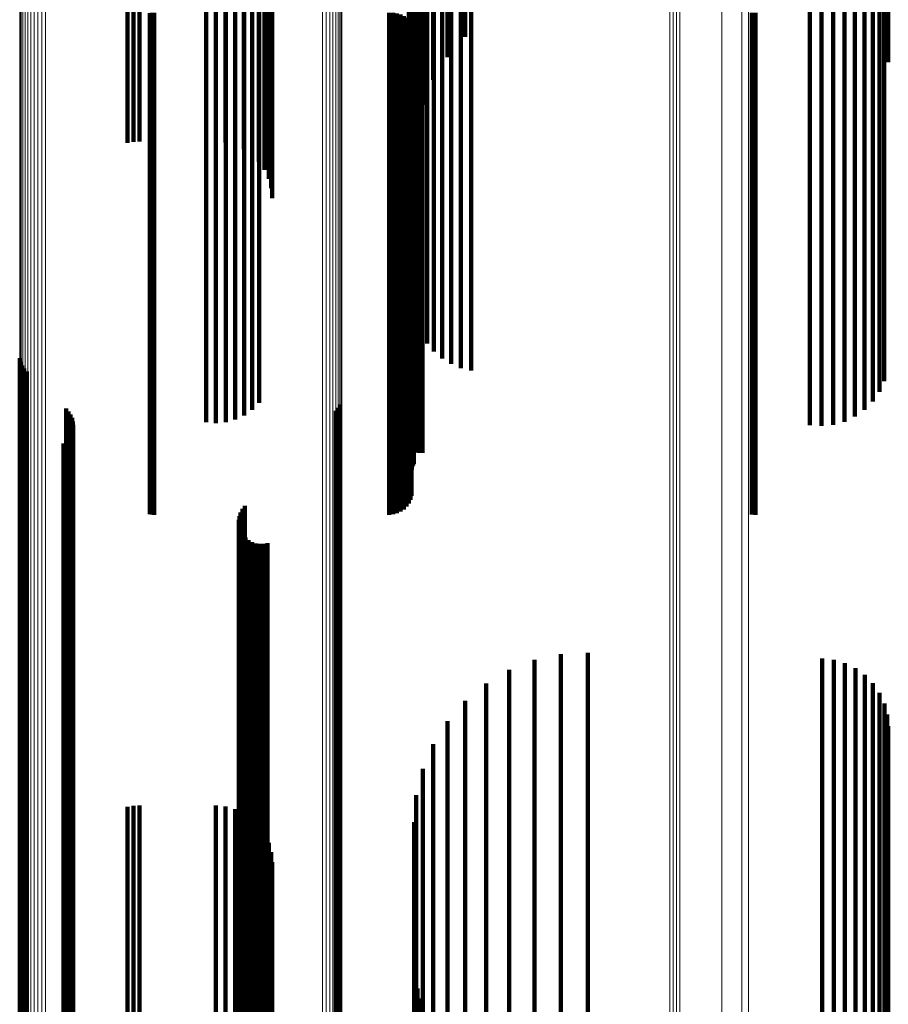
# Model space of a CAD drawing. Units: metres. Extents: x 6.414 to 6.505, y 0.378 to 0.922.
# Drawn here: x 6.461 to 6.482, y 0.47 to 0.494 of the extents above; entities that cross this region are included whole.
import ezdxf

# ---------------------------------------------------------------- set-up
doc = ezdxf.new("R2010")
doc.units = ezdxf.units.M
doc.linetypes.add('AUSGEZOGEN', pattern=[0])
doc.linetypes.add('VERDECKT2_S2', pattern=[0.036, 0.02, -0.016])
doc.layers.add('Standard', color=7, linetype='AUSGEZOGEN', lineweight=13)

msp = doc.modelspace()

# ---------------------------------------------------------------- linework, layer by layer
at = {"layer": 'Standard', "color": 253, "linetype": 'VERDECKT2_S2', "lineweight": 140, "transparency": 33554687}
for p, q in [((6.470451, 0.50274), (6.470451, 0.493062)), ((6.470454, 0.502777), (6.470454, 0.493039)), ((6.470464, 0.502813), (6.470464, 0.493016)), ((6.47048, 0.502848), (6.47048, 0.492994)), ((6.470501, 0.502879), (6.470501, 0.492975)), ((6.470592, 0.502943), (6.470592, 0.492934)), ((6.470628, 0.502953), (6.470628, 0.492928)), ((6.470666, 0.502957), (6.470666, 0.492925)), ((6.470704, 0.502954), (6.470704, 0.492927)), ((6.465493, 0.502555), (6.465493, 0.492344)), ((6.465729, 0.502566), (6.465729, 0.492356)), ((6.465964, 0.502554), (6.465964, 0.492343)), ((6.466193, 0.502517), (6.466193, 0.492304)), ((6.480043, 0.502595), (6.480043, 0.492387)), ((6.480324, 0.502608), (6.480324, 0.4924)), ((6.480605, 0.502591), (6.480605, 0.492383)), ((6.480876, 0.502546), (6.480876, 0.492335)), ((6.466407, 0.502458), (6.466407, 0.492241)), ((6.466601, 0.502378), (6.466601, 0.492155)), ((6.466768, 0.502279), (6.466768, 0.492049)), ((6.481131, 0.502474), (6.481131, 0.492258)), ((6.481361, 0.502378), (6.481361, 0.492155)), ((6.481559, 0.502259), (6.481559, 0.492028)), ((6.470443, 0.502103), (6.470443, 0.493464)), ((6.48172, 0.502123), (6.48172, 0.491882)), ((6.470378, 0.501925), (6.470378, 0.493576)), ((6.470418, 0.502011), (6.470418, 0.493521)), ((6.471632, 0.501784), (6.471632, 0.49152)), ((6.47188, 0.50182), (6.47188, 0.491558)), ((6.481838, 0.501972), (6.481838, 0.491721)), ((6.470984, 0.501549), (6.470984, 0.491269)), ((6.471178, 0.501648), (6.471178, 0.491374)), ((6.471396, 0.501727), (6.471396, 0.491458)), ((6.470685, 0.501306), (6.470685, 0.491009)), ((6.470818, 0.501435), (6.470818, 0.491146)), ((6.470587, 0.501167), (6.470587, 0.49086)), ((6.470527, 0.50102), (6.470527, 0.490703)), ((6.467064, 0.499231), (6.467064, 0.489518)), ((6.467085, 0.49937), (6.467085, 0.489281)), ((6.466902, 0.498969), (6.466902, 0.489962)), ((6.467003, 0.499096), (6.467003, 0.489747)), ((6.466766, 0.498855), (6.466766, 0.490156)), ((6.470507, 0.498801), (6.470507, 0.490247)), ((6.463597, 0.498587), (6.463597, 0.49061)), ((6.463742, 0.498573), (6.463742, 0.490634)), ((6.46389, 0.498568), (6.46389, 0.490642)), ((6.465724, 0.498568), (6.465724, 0.490642)), ((6.46596, 0.498581), (6.46596, 0.490621)), ((6.466189, 0.498617), (6.466189, 0.49056)), ((6.466404, 0.498676), (6.466404, 0.49046)), ((6.470559, 0.498419), (6.470559, 0.490896)), ((6.470713, 0.498047), (6.470713, 0.491527)), ((6.470966, 0.497693), (6.470966, 0.492127)), ((6.47131, 0.497368), (6.47131, 0.492679)), ((6.481911, 0.497276), (6.481911, 0.492835)), ((6.481935, 0.49744), (6.481935, 0.492556)), ((6.471738, 0.497079), (6.471738, 0.493168)), ((6.481839, 0.497116), (6.481839, 0.493106)), ((6.481723, 0.496966), (6.481723, 0.493361)), ((6.464134, 0.49374), (6.464134, 0.48401)), ((6.464187, 0.493745), (6.464187, 0.484015)), ((6.464241, 0.493747), (6.464241, 0.484017)), ((6.469907, 0.493747), (6.469907, 0.484017)), ((6.470001, 0.493742), (6.470001, 0.484011)), ((6.470093, 0.493726), (6.470093, 0.483995)), ((6.478649, 0.493743), (6.478649, 0.484012)), ((6.478737, 0.493747), (6.478737, 0.484017)), ((6.470179, 0.493701), (6.470179, 0.483968)), ((6.470256, 0.493667), (6.470256, 0.483932)), ((6.470324, 0.493624), (6.470324, 0.483887)), ((6.470378, 0.493576), (6.470378, 0.483835)), ((6.470418, 0.493521), (6.470418, 0.483777)), ((6.470443, 0.493464), (6.470443, 0.483716)), ((6.470451, 0.493062), (6.470451, 0.483289)), ((6.470454, 0.493039), (6.470454, 0.483264)), ((6.470464, 0.493016), (6.470464, 0.48324)), ((6.47048, 0.492994), (6.47048, 0.483217)), ((6.470501, 0.492975), (6.470501, 0.483196)), ((6.470592, 0.492934), (6.470592, 0.483153)), ((6.470628, 0.492928), (6.470628, 0.483146)), ((6.470666, 0.492925), (6.470666, 0.483144)), ((6.470704, 0.492927), (6.470704, 0.483146)), ((6.465493, 0.492344), (6.465493, 0.483879)), ((6.465729, 0.492356), (6.465729, 0.48386)), ((6.465964, 0.492343), (6.465964, 0.483881)), ((6.466193, 0.492304), (6.466193, 0.483943)), ((6.480043, 0.492387), (6.480043, 0.48381)), ((6.480324, 0.4924), (6.480324, 0.48379)), ((6.480605, 0.492383), (6.480605, 0.483818)), ((6.480876, 0.492335), (6.480876, 0.483894)), ((6.466407, 0.492241), (6.466407, 0.484043)), ((6.466601, 0.492155), (6.466601, 0.484179)), ((6.481131, 0.492258), (6.481131, 0.484016)), ((6.481361, 0.492155), (6.481361, 0.484179)), ((6.466768, 0.492049), (6.466768, 0.484347)), ((6.481559, 0.492028), (6.481559, 0.48438)), ((6.48172, 0.491882), (6.48172, 0.484612)), ((6.481838, 0.491721), (6.481838, 0.484868)), ((6.471178, 0.491374), (6.471178, 0.485418)), ((6.471396, 0.491458), (6.471396, 0.485284)), ((6.471632, 0.49152), (6.471632, 0.485186)), ((6.47188, 0.491558), (6.47188, 0.485126)), ((6.470818, 0.491146), (6.470818, 0.485779)), ((6.470984, 0.491269), (6.470984, 0.485585)), ((6.470685, 0.491009), (6.470685, 0.485998)), ((6.470527, 0.490703), (6.470527, 0.486482)), ((6.470587, 0.49086), (6.470587, 0.486234)), ((6.461004, 0.485424), (6.461004, 0.481285)), ((6.461025, 0.485335), (6.461025, 0.481342)), ((6.46106, 0.48525), (6.46106, 0.481395)), ((6.461108, 0.485173), (6.461108, 0.481444)), ((6.461169, 0.485104), (6.461169, 0.481487)), ((6.468672, 0.484231), (6.468672, 0.482038)), ((6.468717, 0.48431), (6.468717, 0.481987)), ((6.462119, 0.484208), (6.462119, 0.482052)), ((6.462178, 0.484142), (6.462178, 0.482093)), ((6.462225, 0.484068), (6.462225, 0.48214)), ((6.46226, 0.483987), (6.46226, 0.482191)), ((6.464134, 0.48401), (6.464134, 0.481664)), ((6.464187, 0.484015), (6.464187, 0.481656)), ((6.464241, 0.484017), (6.464241, 0.481653)), ((6.468615, 0.484159), (6.468615, 0.482083)), ((6.469907, 0.484017), (6.469907, 0.481653)), ((6.470001, 0.484011), (6.470001, 0.481662)), ((6.470093, 0.483995), (6.470093, 0.481686)), ((6.478649, 0.484012), (6.478649, 0.48166)), ((6.478737, 0.484017), (6.478737, 0.481653)), ((6.462282, 0.483902), (6.462282, 0.482245)), ((6.462289, 0.483814), (6.462289, 0.4823)), ((6.470179, 0.483968), (6.470179, 0.481726)), ((6.470256, 0.483932), (6.470256, 0.481781)), ((6.470324, 0.483887), (6.470324, 0.481848)), ((6.470378, 0.483835), (6.470378, 0.481925)), ((6.470418, 0.483777), (6.470418, 0.482011)), ((6.462227, 0.48356), (6.462227, 0.482461)), ((6.462261, 0.483641), (6.462261, 0.48241)), ((6.470443, 0.483716), (6.470443, 0.482103)), ((6.462053, 0.483364), (6.462053, 0.482584)), ((6.462121, 0.483419), (6.462121, 0.482549)), ((6.46218, 0.483485), (6.46218, 0.482508)), ((6.470451, 0.483289), (6.470451, 0.48274)), ((6.470454, 0.483264), (6.470454, 0.482777)), ((6.470464, 0.48324), (6.470464, 0.482813)), ((6.47048, 0.483217), (6.47048, 0.482848)), ((6.470501, 0.483196), (6.470501, 0.482879)), ((6.470592, 0.483153), (6.470592, 0.483153)), ((6.470628, 0.483146), (6.470628, 0.483146)), ((6.470666, 0.483144), (6.470666, 0.483144)), ((6.470704, 0.483146), (6.470704, 0.483146)), ((6.462053, 0.482584), (6.462053, 0.472159)), ((6.462121, 0.482549), (6.462121, 0.472121)), ((6.46218, 0.482508), (6.46218, 0.472077)), ((6.462227, 0.482461), (6.462227, 0.472027)), ((6.462261, 0.48241), (6.462261, 0.471973)), ((6.462178, 0.482093), (6.462178, 0.471637)), ((6.462225, 0.48214), (6.462225, 0.471687)), ((6.46226, 0.482191), (6.46226, 0.471741)), ((6.462282, 0.482245), (6.462282, 0.471798)), ((6.462289, 0.4823), (6.462289, 0.471857)), ((6.462119, 0.482052), (6.462119, 0.471593)), ((6.466429, 0.481864), (6.466429, 0.473162)), ((6.468615, 0.482083), (6.468615, 0.471626)), ((6.468672, 0.482038), (6.468672, 0.471578)), ((6.468717, 0.481987), (6.468717, 0.471524)), ((6.466295, 0.481619), (6.466295, 0.473327)), ((6.466325, 0.481708), (6.466325, 0.473267)), ((6.46637, 0.481791), (6.46637, 0.473212)), ((6.46106, 0.481395), (6.46106, 0.470895)), ((6.461108, 0.481444), (6.461108, 0.470947)), ((6.461169, 0.481487), (6.461169, 0.470993)), ((6.46628, 0.481526), (6.46628, 0.473389)), ((6.466282, 0.481431), (6.466282, 0.473452)), ((6.461004, 0.481285), (6.461004, 0.470779)), ((6.461025, 0.481342), (6.461025, 0.470839)), ((6.4663, 0.481339), (6.4663, 0.473514)), ((6.466334, 0.481251), (6.466334, 0.473573)), ((6.466382, 0.48117), (6.466382, 0.473627)), ((6.466444, 0.481099), (6.466444, 0.473675)), ((6.466517, 0.481039), (6.466517, 0.473715)), ((6.466599, 0.480993), (6.466599, 0.473746)), ((6.466688, 0.480962), (6.466688, 0.473767)), ((6.466781, 0.480947), (6.466781, 0.473777)), ((6.466876, 0.480947), (6.466876, 0.473776)), ((6.466968, 0.480965), (6.466968, 0.473765)), ((6.47404, 0.478291), (6.47404, 0.475555)), ((6.474689, 0.478327), (6.474689, 0.475531)), ((6.473404, 0.478153), (6.473404, 0.475648)), ((6.480342, 0.478188), (6.480342, 0.475624)), ((6.480621, 0.478157), (6.480621, 0.475645)), ((6.48089, 0.478079), (6.48089, 0.475697)), ((6.472799, 0.477915), (6.472799, 0.475807)), ((6.481142, 0.477956), (6.481142, 0.475779)), ((6.472239, 0.477584), (6.472239, 0.476028)), ((6.481369, 0.477792), (6.481369, 0.475889)), ((6.481564, 0.477592), (6.481564, 0.476023)), ((6.481723, 0.477361), (6.481723, 0.476178)), ((6.471738, 0.477168), (6.471738, 0.476307)), ((6.481839, 0.477106), (6.481839, 0.476348)), ((6.47131, 0.476679), (6.47131, 0.476635)), ((6.47131, 0.476635), (6.47131, 0.466922)), ((6.481911, 0.476835), (6.481911, 0.47653)), ((6.481911, 0.47653), (6.481911, 0.466811)), ((6.481935, 0.476556), (6.481935, 0.467008)), ((6.471738, 0.476307), (6.471738, 0.466575)), ((6.481723, 0.476178), (6.481723, 0.466439)), ((6.481839, 0.476348), (6.481839, 0.466619)), ((6.470966, 0.476127), (6.470966, 0.467312)), ((6.472239, 0.476028), (6.472239, 0.466281)), ((6.481564, 0.476023), (6.481564, 0.466276)), ((6.472799, 0.475807), (6.472799, 0.466047)), ((6.48089, 0.475697), (6.48089, 0.465931)), ((6.481142, 0.475779), (6.481142, 0.466018)), ((6.481369, 0.475889), (6.481369, 0.466134)), ((6.470713, 0.475527), (6.470713, 0.467736)), ((6.473404, 0.475648), (6.473404, 0.465879)), ((6.47404, 0.475555), (6.47404, 0.465781)), ((6.474689, 0.475531), (6.474689, 0.465756)), ((6.480342, 0.475624), (6.480342, 0.465854)), ((6.480621, 0.475645), (6.480621, 0.465876)), ((6.470559, 0.474896), (6.470559, 0.468182)), ((6.463597, 0.47461), (6.463597, 0.468384)), ((6.463742, 0.474634), (6.463742, 0.468367)), ((6.46389, 0.474642), (6.46389, 0.468362)), ((6.465724, 0.474642), (6.465724, 0.468362)), ((6.46596, 0.474621), (6.46596, 0.468376)), ((6.466189, 0.47456), (6.466189, 0.46842)), ((6.466404, 0.47446), (6.466404, 0.468491)), ((6.466766, 0.474156), (6.466766, 0.468705)), ((6.470507, 0.474247), (6.470507, 0.468641)), ((6.466902, 0.473962), (6.466902, 0.468843)), ((6.466334, 0.473573), (6.466334, 0.463688)), ((6.466382, 0.473627), (6.466382, 0.463746)), ((6.466444, 0.473675), (6.466444, 0.463796)), ((6.466517, 0.473715), (6.466517, 0.463838)), ((6.466599, 0.473746), (6.466599, 0.463871)), ((6.466688, 0.473767), (6.466688, 0.463893)), ((6.466781, 0.473777), (6.466781, 0.463904)), ((6.466876, 0.473776), (6.466876, 0.463903)), ((6.466968, 0.473765), (6.466968, 0.463891)), ((6.467003, 0.473747), (6.467003, 0.468995)), ((6.46628, 0.473389), (6.46628, 0.463494)), ((6.466282, 0.473452), (6.466282, 0.463561)), ((6.466295, 0.473327), (6.466295, 0.463428)), ((6.4663, 0.473514), (6.4663, 0.463626)), ((6.467064, 0.473518), (6.467064, 0.469157)), ((6.466325, 0.473267), (6.466325, 0.463365)), ((6.46637, 0.473212), (6.46637, 0.463307)), ((6.466429, 0.473162), (6.466429, 0.463255)), ((6.467085, 0.473281), (6.467085, 0.469324)), ((6.462053, 0.472159), (6.462053, 0.463364)), ((6.462121, 0.472121), (6.462121, 0.463419)), ((6.46218, 0.472077), (6.46218, 0.463485)), ((6.462227, 0.472027), (6.462227, 0.46356)), ((6.462261, 0.471973), (6.462261, 0.463641)), ((6.462225, 0.471687), (6.462225, 0.464068)), ((6.46226, 0.471741), (6.46226, 0.463987)), ((6.462282, 0.471798), (6.462282, 0.463902)), ((6.462289, 0.471857), (6.462289, 0.463814)), ((6.462119, 0.471593), (6.462119, 0.464208)), ((6.462178, 0.471637), (6.462178, 0.464142)), ((6.468615, 0.471626), (6.468615, 0.464159)), ((6.468672, 0.471578), (6.468672, 0.464231)), ((6.468717, 0.471524), (6.468717, 0.46431)), ((6.461108, 0.470947), (6.461108, 0.465173)), ((6.461169, 0.470993), (6.461169, 0.465104)), ((6.461004, 0.470779), (6.461004, 0.465424)), ((6.461025, 0.470839), (6.461025, 0.465335)), ((6.46106, 0.470895), (6.46106, 0.46525)), ((6.470527, 0.470482), (6.470527, 0.462301)), ((6.470587, 0.470234), (6.470587, 0.462486)), ((6.470685, 0.469998), (6.470685, 0.462661))]:
    msp.add_line(p, q, dxfattribs=at)
at = {"layer": 'Standard', "color": 7, "linetype": 'AUSGEZOGEN', "lineweight": 13, "transparency": 33554687}
for points in [[(6.476673, 0.527849), (6.476673, 0.516033), (6.476673, 0.504486), (6.476673, 0.493261), (6.476673, 0.482406), (6.476673, 0.471969), (6.476673, 0.461995), (6.476673, 0.452524), (6.476673, 0.443593), (6.476673, 0.435235), (6.476673, 0.427478), (6.476673, 0.420343), (6.476673, 0.413849), (6.476673, 0.408005), (6.476673, 0.402819), (6.476673, 0.398292), (6.476673, 0.394419), (6.476673, 0.391192), (6.476673, 0.388597), (6.476673, 0.386619), (6.476673, 0.385236), (6.476673, 0.384425), (6.476673, 0.384161)], [(6.47675, 0.527842), (6.47675, 0.516025), (6.47675, 0.504478), (6.47675, 0.493252), (6.47675, 0.482397), (6.47675, 0.471959), (6.47675, 0.461984), (6.47675, 0.452513), (6.47675, 0.443581), (6.47675, 0.435223), (6.47675, 0.427465), (6.47675, 0.42033), (6.47675, 0.413835), (6.47675, 0.407991), (6.47675, 0.402805), (6.47675, 0.398277), (6.47675, 0.394404), (6.47675, 0.391177), (6.47675, 0.388582), (6.47675, 0.386604), (6.47675, 0.38522), (6.47675, 0.38441), (6.47675, 0.384146)], [(6.476828, 0.52784), (6.476828, 0.516023), (6.476828, 0.504476), (6.476828, 0.49325), (6.476828, 0.482394), (6.476828, 0.471956), (6.476828, 0.461981), (6.476828, 0.452509), (6.476828, 0.443578), (6.476828, 0.43522), (6.476828, 0.427462), (6.476828, 0.420327), (6.476828, 0.413831), (6.476828, 0.407987), (6.476828, 0.402801), (6.476828, 0.398273), (6.476828, 0.3944), (6.476828, 0.391173), (6.476828, 0.388578), (6.476828, 0.386599), (6.476828, 0.385216), (6.476828, 0.384405), (6.476828, 0.384141)], [(6.476906, 0.527843), (6.476906, 0.516026), (6.476906, 0.50448), (6.476906, 0.493254), (6.476906, 0.482398), (6.476906, 0.471961), (6.476906, 0.461986), (6.476906, 0.452515), (6.476906, 0.443584), (6.476906, 0.435225), (6.476906, 0.427467), (6.476906, 0.420333), (6.476906, 0.413837), (6.476906, 0.407994), (6.476906, 0.402807), (6.476906, 0.39828), (6.476906, 0.394407), (6.476906, 0.391179), (6.476906, 0.388585), (6.476906, 0.386606), (6.476906, 0.385223), (6.476906, 0.384412), (6.476906, 0.384148)], [(6.468763, 0.527421), (6.468763, 0.515563), (6.468763, 0.503976), (6.468763, 0.492711), (6.468763, 0.481819), (6.468763, 0.471345), (6.468763, 0.461336), (6.468763, 0.451831), (6.468763, 0.442869), (6.468763, 0.434482), (6.468763, 0.426698), (6.468763, 0.419538), (6.468763, 0.41302), (6.468763, 0.407156), (6.468763, 0.401952), (6.468763, 0.397409), (6.468763, 0.393522), (6.468763, 0.390284), (6.468763, 0.38768), (6.468763, 0.385695), (6.468763, 0.384307), (6.468763, 0.383493), (6.468763, 0.383228)], [(6.468299, 0.527194), (6.468299, 0.515314), (6.468299, 0.503705), (6.468299, 0.49242), (6.468299, 0.481507), (6.468299, 0.471014), (6.468299, 0.460986), (6.468299, 0.451464), (6.468299, 0.442485), (6.468299, 0.434083), (6.468299, 0.426283), (6.468299, 0.41911), (6.468299, 0.412581), (6.468299, 0.406706), (6.468299, 0.401492), (6.468299, 0.39694), (6.468299, 0.393047), (6.468299, 0.389802), (6.468299, 0.387194), (6.468299, 0.385205), (6.468299, 0.383814), (6.468299, 0.382999), (6.468299, 0.382734)], [(6.468388, 0.527203), (6.468388, 0.515324), (6.468388, 0.503717), (6.468388, 0.492432), (6.468388, 0.48152), (6.468388, 0.471028), (6.468388, 0.461), (6.468388, 0.451479), (6.468388, 0.442501), (6.468388, 0.434099), (6.468388, 0.426301), (6.468388, 0.419128), (6.468388, 0.412599), (6.468388, 0.406725), (6.468388, 0.401511), (6.468388, 0.39696), (6.468388, 0.393066), (6.468388, 0.389822), (6.468388, 0.387214), (6.468388, 0.385225), (6.468388, 0.383835), (6.468388, 0.38302), (6.468388, 0.382754)], [(6.468472, 0.527219), (6.468472, 0.515342), (6.468472, 0.503736), (6.468472, 0.492453), (6.468472, 0.481542), (6.468472, 0.471051), (6.468472, 0.461025), (6.468472, 0.451505), (6.468472, 0.442529), (6.468472, 0.434128), (6.468472, 0.42633), (6.468472, 0.419159), (6.468472, 0.41263), (6.468472, 0.406757), (6.468472, 0.401544), (6.468472, 0.396993), (6.468472, 0.3931), (6.468472, 0.389857), (6.468472, 0.387249), (6.468472, 0.38526), (6.468472, 0.38387), (6.468472, 0.383055), (6.468472, 0.38279)], [(6.468549, 0.527242), (6.468549, 0.515367), (6.468549, 0.503763), (6.468549, 0.492482), (6.468549, 0.481573), (6.468549, 0.471084), (6.468549, 0.46106), (6.468549, 0.451542), (6.468549, 0.442567), (6.468549, 0.434167), (6.468549, 0.426371), (6.468549, 0.419201), (6.468549, 0.412674), (6.468549, 0.406801), (6.468549, 0.40159), (6.468549, 0.39704), (6.468549, 0.393147), (6.468549, 0.389904), (6.468549, 0.387297), (6.468549, 0.385309), (6.468549, 0.383919), (6.468549, 0.383104), (6.468549, 0.382839)], [(6.468618, 0.52727), (6.468618, 0.515398), (6.468618, 0.503796), (6.468618, 0.492518), (6.468618, 0.481611), (6.468618, 0.471125), (6.468618, 0.461103), (6.468618, 0.451587), (6.468618, 0.442614), (6.468618, 0.434217), (6.468618, 0.426422), (6.468618, 0.419254), (6.468618, 0.412728), (6.468618, 0.406857), (6.468618, 0.401646), (6.468618, 0.397098), (6.468618, 0.393206), (6.468618, 0.389964), (6.468618, 0.387357), (6.468618, 0.385369), (6.468618, 0.38398), (6.468618, 0.383165), (6.468618, 0.3829)], [(6.468674, 0.527303), (6.468674, 0.515434), (6.468674, 0.503836), (6.468674, 0.49256), (6.468674, 0.481657), (6.468674, 0.471173), (6.468674, 0.461154), (6.468674, 0.451641), (6.468674, 0.44267), (6.468674, 0.434275), (6.468674, 0.426482), (6.468674, 0.419316), (6.468674, 0.412792), (6.468674, 0.406922), (6.468674, 0.401713), (6.468674, 0.397166), (6.468674, 0.393275), (6.468674, 0.390034), (6.468674, 0.387428), (6.468674, 0.38544), (6.468674, 0.384051), (6.468674, 0.383237), (6.468674, 0.382971)], [(6.468718, 0.52734), (6.468718, 0.515474), (6.468718, 0.50388), (6.468718, 0.492607), (6.468718, 0.481707), (6.468718, 0.471227), (6.468718, 0.461211), (6.468718, 0.4517), (6.468718, 0.442732), (6.468718, 0.434339), (6.468718, 0.42655), (6.468718, 0.419385), (6.468718, 0.412863), (6.468718, 0.406995), (6.468718, 0.401788), (6.468718, 0.397241), (6.468718, 0.393352), (6.468718, 0.390112), (6.468718, 0.387507), (6.468718, 0.38552), (6.468718, 0.384131), (6.468718, 0.383317), (6.468718, 0.383052)], [(6.468748, 0.527379), (6.468748, 0.515518), (6.468748, 0.503927), (6.468748, 0.492658), (6.468748, 0.481762), (6.468748, 0.471285), (6.468748, 0.461272), (6.468748, 0.451764), (6.468748, 0.442799), (6.468748, 0.434409), (6.468748, 0.426622), (6.468748, 0.41946), (6.468748, 0.41294), (6.468748, 0.407074), (6.468748, 0.401868), (6.468748, 0.397323), (6.468748, 0.393435), (6.468748, 0.390196), (6.468748, 0.387592), (6.468748, 0.385606), (6.468748, 0.384217), (6.468748, 0.383403), (6.468748, 0.383138)], [(6.460999, 0.52699), (6.460999, 0.515091), (6.460999, 0.503463), (6.460999, 0.492159), (6.460999, 0.481228), (6.460999, 0.470718), (6.460999, 0.460673), (6.460999, 0.451135), (6.460999, 0.442142), (6.460999, 0.433725), (6.460999, 0.425913), (6.460999, 0.418728), (6.460999, 0.412188), (6.460999, 0.406303), (6.460999, 0.401081), (6.460999, 0.396521), (6.460999, 0.392621), (6.460999, 0.389371), (6.460999, 0.386759), (6.460999, 0.384766), (6.460999, 0.383374), (6.460999, 0.382557), (6.460999, 0.382291)], [(6.461009, 0.526949), (6.461009, 0.515045), (6.461009, 0.503414), (6.461009, 0.492105), (6.461009, 0.48117), (6.461009, 0.470656), (6.461009, 0.460608), (6.461009, 0.451068), (6.461009, 0.442071), (6.461009, 0.433651), (6.461009, 0.425837), (6.461009, 0.41865), (6.461009, 0.412107), (6.461009, 0.40622), (6.461009, 0.400996), (6.461009, 0.396435), (6.461009, 0.392534), (6.461009, 0.389283), (6.461009, 0.386669), (6.461009, 0.384676), (6.461009, 0.383283), (6.461009, 0.382466), (6.461009, 0.3822)], [(6.461035, 0.526908), (6.461035, 0.515001), (6.461035, 0.503365), (6.461035, 0.492053), (6.461035, 0.481115), (6.461035, 0.470598), (6.461035, 0.460546), (6.461035, 0.451002), (6.461035, 0.442003), (6.461035, 0.43358), (6.461035, 0.425763), (6.461035, 0.418574), (6.461035, 0.412029), (6.461035, 0.40614), (6.461035, 0.400914), (6.461035, 0.396352), (6.461035, 0.392449), (6.461035, 0.389197), (6.461035, 0.386583), (6.461035, 0.384589), (6.461035, 0.383195), (6.461035, 0.382378), (6.461035, 0.382112)], [(6.461075, 0.52687), (6.461075, 0.514959), (6.461075, 0.50332), (6.461075, 0.492005), (6.461075, 0.481063), (6.461075, 0.470542), (6.461075, 0.460488), (6.461075, 0.450941), (6.461075, 0.441939), (6.461075, 0.433514), (6.461075, 0.425694), (6.461075, 0.418502), (6.461075, 0.411955), (6.461075, 0.406065), (6.461075, 0.400837), (6.461075, 0.396274), (6.461075, 0.39237), (6.461075, 0.389117), (6.461075, 0.386502), (6.461075, 0.384507), (6.461075, 0.383113), (6.461075, 0.382296), (6.461075, 0.38203)], [(6.461128, 0.526836), (6.461128, 0.514922), (6.461128, 0.503279), (6.461128, 0.491961), (6.461128, 0.481016), (6.461128, 0.470492), (6.461128, 0.460435), (6.461128, 0.450885), (6.461128, 0.441881), (6.461128, 0.433453), (6.461128, 0.425632), (6.461128, 0.418438), (6.461128, 0.411889), (6.461128, 0.405997), (6.461128, 0.400768), (6.461128, 0.396203), (6.461128, 0.392298), (6.461128, 0.389044), (6.461128, 0.386428), (6.461128, 0.384433), (6.461128, 0.383039), (6.461128, 0.382221), (6.461128, 0.381955)], [(6.461193, 0.526806), (6.461193, 0.514889), (6.461193, 0.503244), (6.461193, 0.491923), (6.461193, 0.480975), (6.461193, 0.470449), (6.461193, 0.460389), (6.461193, 0.450837), (6.461193, 0.441831), (6.461193, 0.433401), (6.461193, 0.425578), (6.461193, 0.418382), (6.461193, 0.411832), (6.461193, 0.405938), (6.461193, 0.400708), (6.461193, 0.396142), (6.461193, 0.392236), (6.461193, 0.388981), (6.461193, 0.386365), (6.461193, 0.384369), (6.461193, 0.382974), (6.461193, 0.382157), (6.461193, 0.38189)], [(6.461268, 0.526782), (6.461268, 0.514862), (6.461268, 0.503215), (6.461268, 0.491891), (6.461268, 0.480942), (6.461268, 0.470414), (6.461268, 0.460352), (6.461268, 0.450798), (6.461268, 0.441789), (6.461268, 0.433359), (6.461268, 0.425533), (6.461268, 0.418336), (6.461268, 0.411785), (6.461268, 0.40589), (6.461268, 0.400659), (6.461268, 0.396092), (6.461268, 0.392185), (6.461268, 0.38893), (6.461268, 0.386313), (6.461268, 0.384317), (6.461268, 0.382922), (6.461268, 0.382104), (6.461268, 0.381837)], [(6.46135, 0.526764), (6.46135, 0.514842), (6.46135, 0.503193), (6.46135, 0.491868), (6.46135, 0.480917), (6.46135, 0.470387), (6.46135, 0.460324), (6.46135, 0.450769), (6.46135, 0.441759), (6.46135, 0.433327), (6.46135, 0.4255), (6.46135, 0.418302), (6.46135, 0.411749), (6.46135, 0.405854), (6.46135, 0.400622), (6.46135, 0.396054), (6.46135, 0.392147), (6.46135, 0.388891), (6.46135, 0.386274), (6.46135, 0.384278), (6.46135, 0.382882), (6.46135, 0.382064), (6.46135, 0.381798)], [(6.461438, 0.526752), (6.461438, 0.51483), (6.461438, 0.50318), (6.461438, 0.491853), (6.461438, 0.480901), (6.461438, 0.47037), (6.461438, 0.460306), (6.461438, 0.45075), (6.461438, 0.441739), (6.461438, 0.433306), (6.461438, 0.425479), (6.461438, 0.41828), (6.461438, 0.411727), (6.461438, 0.405831), (6.461438, 0.400599), (6.461438, 0.396031), (6.461438, 0.392123), (6.461438, 0.388867), (6.461438, 0.386249), (6.461438, 0.384253), (6.461438, 0.382857), (6.461438, 0.382039), (6.461438, 0.381773)], [(6.461529, 0.526748), (6.461529, 0.514825), (6.461529, 0.503174), (6.461529, 0.491848), (6.461529, 0.480895), (6.461529, 0.470364), (6.461529, 0.460299), (6.461529, 0.450743), (6.461529, 0.441731), (6.461529, 0.433298), (6.461529, 0.425471), (6.461529, 0.418272), (6.461529, 0.411718), (6.461529, 0.405822), (6.461529, 0.400589), (6.461529, 0.396021), (6.461529, 0.392113), (6.461529, 0.388857), (6.461529, 0.386239), (6.461529, 0.384243), (6.461529, 0.382847), (6.461529, 0.382029), (6.461529, 0.381763)], [(6.461621, 0.52675), (6.461621, 0.514827), (6.461621, 0.503177), (6.461621, 0.491851), (6.461621, 0.480898), (6.461621, 0.470367), (6.461621, 0.460303), (6.461621, 0.450747), (6.461621, 0.441736), (6.461621, 0.433303), (6.461621, 0.425475), (6.461621, 0.418276), (6.461621, 0.411723), (6.461621, 0.405827), (6.461621, 0.400594), (6.461621, 0.396026), (6.461621, 0.392118), (6.461621, 0.388862), (6.461621, 0.386245), (6.461621, 0.384248), (6.461621, 0.382853), (6.461621, 0.382035), (6.461621, 0.381768)], [(6.478569, 0.525574), (6.478569, 0.515711), (6.478569, 0.506174), (6.478569, 0.497004), (6.478569, 0.48824), (6.478569, 0.479919), (6.478569, 0.472072), (6.478569, 0.464729), (6.478569, 0.457913), (6.478569, 0.451645), (6.478569, 0.445938), (6.478569, 0.440804), (6.478569, 0.436248), (6.478569, 0.43227), (6.478569, 0.428867), (6.478569, 0.426032), (6.478569, 0.423752), (6.478569, 0.422014), (6.478569, 0.420799), (6.478569, 0.420086), (6.478569, 0.419854)], [(6.478407, 0.524453), (6.478407, 0.514504), (6.478407, 0.504883), (6.478407, 0.495633), (6.478407, 0.486792), (6.478407, 0.478398), (6.478407, 0.470483), (6.478407, 0.463075), (6.478407, 0.456199), (6.478407, 0.449876), (6.478407, 0.444119), (6.478407, 0.43894), (6.478407, 0.434344), (6.478407, 0.430331), (6.478407, 0.426898), (6.478407, 0.424038), (6.478407, 0.421739), (6.478407, 0.419985), (6.478407, 0.418759), (6.478407, 0.418041), (6.478407, 0.417807)], [(6.477924, 0.523361), (6.477924, 0.513327), (6.477924, 0.503625), (6.477924, 0.494296), (6.477924, 0.485381), (6.477924, 0.476915), (6.477924, 0.468933), (6.477924, 0.461462), (6.477924, 0.454528), (6.477924, 0.448151), (6.477924, 0.442346), (6.477924, 0.437123), (6.477924, 0.432487), (6.477924, 0.42844), (6.477924, 0.424979), (6.477924, 0.422094), (6.477924, 0.419775), (6.477924, 0.418007), (6.477924, 0.416771), (6.477924, 0.416046), (6.477924, 0.41581)]]:
    msp.add_lwpolyline(points, dxfattribs=at)

doc.saveas('drawing.dxf')
